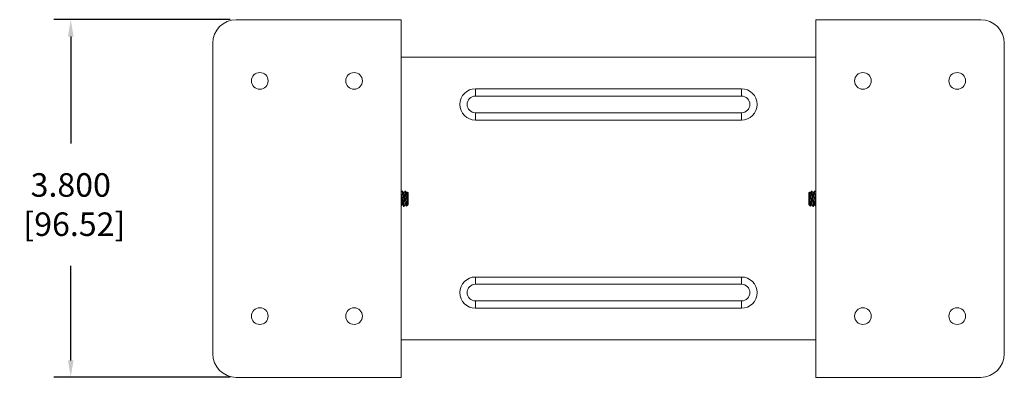
# Model space of a CAD drawing. Units: inches. Extents: x 20 to 160, y -393 to -319.
# Drawn here: x 108 to 118, y -351 to -347 of the extents above; entities that cross this region are included whole.
import ezdxf

# ---------------------------------------------------------------- set-up
doc = ezdxf.new("R2010")
doc.units = ezdxf.units.IN
doc.header["$LTSCALE"] = 0.25
doc.header["$MEASUREMENT"] = 0
doc.linetypes.add('SLD-Solid', pattern=[0])
for name, color, linetype in [('DIM', 4, 'Continuous'), ('SCREWS', 8, 'Continuous'), ('U-BRACKET', 160, 'Continuous'), ('Z-U ADAPTER', 3, 'Continuous')]:
    doc.layers.add(name, color=color, linetype=linetype)
doc.styles.add('STD', font='SIMPLEX.SHX')
doc.dimstyles.get("Standard").update_dxf_attribs({"dimtxt": 0.5, "dimasz": 0.18, "dimexe": 0.18, "dimexo": 0.0625, "dimgap": 0.09, "dimtad": 0, "dimtih": 1, "dimtoh": 1, "dimzin": 0, "dimdsep": 46, "dimtxsty": 'Standard', "dimcen": 0, "dimadec": 0, "dimazin": 0, "dimtfac": 1, "dimtofl": 0, "dimtmove": 0, "dimatfit": 3, "dimfxl": 1, "dimtolj": 1, "dimtzin": 0, "dimarcsym": 0})

# ---------------------------------------------------------------- blocks, each defined once
blk = doc.blocks.new('*D59')
at = {"layer": 'Defpoints', "color": 0, "transparency": 16777216}
for p in [(110.11, -346.829), (108.354, -350.629), (110.11, -350.629)]:
    blk.add_point(p, dxfattribs=at)
at = {"layer": 'DIM', "color": 0, "lineweight": -2, "transparency": 16777216}
for p, q in [((110.047, -346.829), (108.174, -346.829)), ((108.354, -347.009), (108.354, -348.146)), ((108.354, -350.449), (108.354, -349.443)), ((110.047, -350.629), (108.174, -350.629))]:
    blk.add_line(p, q, dxfattribs=at)
at = {"layer": 'DIM', "color": 0, "transparency": 16777216}
for points in [[(108.324, -347.009), (108.384, -347.009), (108.354, -346.829)], [(108.324, -350.449), (108.384, -350.449), (108.354, -350.629)]]:
    blk.add_solid(points, dxfattribs=at)
at = {"layer": 'DIM', "color": 0, "transparency": 16777216, "insert": (108.354, -348.794), "char_height": 0.25, "attachment_point": 5, "style": 'STD'}
blk.add_mtext('\\A1;3.800\\P [96.52]', dxfattribs=at)

msp = doc.modelspace()

# ---------------------------------------------------------------- linework, layer by layer
at = {"layer": 'SCREWS', "linetype": 'SLD-Solid', "lineweight": 15}
for p, q in [((111.8704, -348.6498), (111.87, -348.6504)), ((111.8704, -348.6498), (111.8743, -348.6498)), ((111.89, -348.6701), (111.8864, -348.6701)), ((111.9017, -348.6498), (111.9012, -348.6504)), ((111.9017, -348.6498), (111.9056, -348.6498)), ((111.9212, -348.6701), (111.9176, -348.6701)), ((111.9256, -348.6623), (111.921, -348.6701)), ((111.9262, -348.6614), (111.9212, -348.6701)), ((111.9349, -348.6701), (111.9262, -348.6614)), ((111.9349, -348.7886), (111.9349, -348.6701)), ((116.1849, -348.6701), (116.1936, -348.6614)), ((116.1849, -348.7886), (116.1849, -348.6701)), ((116.1936, -348.6614), (116.1986, -348.6701)), ((116.1942, -348.6623), (116.1988, -348.6701)), ((116.1986, -348.6701), (116.2022, -348.6701)), ((116.2181, -348.6498), (116.2142, -348.6498)), ((116.2181, -348.6498), (116.2186, -348.6504)), ((116.2298, -348.6701), (116.2334, -348.6701)), ((116.2493, -348.6498), (116.2454, -348.6498)), ((116.2493, -348.6498), (116.2498, -348.6504)), ((111.8704, -348.7935), (111.874, -348.7935)), ((111.89, -348.8138), (111.8861, -348.8138)), ((111.8904, -348.8132), (111.89, -348.8138)), ((111.9017, -348.7935), (111.9053, -348.7935)), ((111.9146, -348.7505), (111.9146, -348.8019)), ((111.9164, -348.8119), (111.9304, -348.798)), ((111.9322, -348.7953), (111.9332, -348.7935)), ((111.9329, -348.7935), (111.9349, -348.7935)), ((111.9349, -348.7935), (111.9349, -348.7886)), ((116.1849, -348.7935), (116.1849, -348.7886)), ((116.1868, -348.7935), (116.1849, -348.7935)), ((116.1876, -348.7953), (116.1866, -348.7935)), ((116.2033, -348.8119), (116.1894, -348.798)), ((116.2052, -348.7505), (116.2052, -348.8019)), ((116.2181, -348.7935), (116.2145, -348.7935)), ((116.2294, -348.8132), (116.2298, -348.8138)), ((116.2298, -348.8138), (116.2337, -348.8138)), ((116.2493, -348.7935), (116.2457, -348.7935))]:
    msp.add_line(p, q, dxfattribs=at)
for points, knots in [([(111.87, -348.6502), (111.8682, -348.6532), (111.8649, -348.659), (111.8615, -348.6647), (111.8599, -348.6675)], [0, 0, 0, 0, 0.4496838, 0.87235609, 0.87235609, 0.87235609, 0.87235609]), ([(111.8737, -348.7927), (111.8736, -348.7926), (111.8732, -348.7922), (111.8724, -348.7891), (111.8714, -348.7834), (111.8704, -348.7755), (111.8694, -348.7662), (111.8686, -348.7556), (111.8676, -348.744), (111.8665, -348.7318), (111.8655, -348.7195), (111.8645, -348.7079), (111.8636, -348.6973), (111.8627, -348.688), (111.8617, -348.6801), (111.8607, -348.6749), (111.8601, -348.6726), (111.8599, -348.6719)], [0, 0, 0, 0, 0.02024988, 0.08604437, 0.15273001, 0.21896705, 0.28346893, 0.3465418, 0.4117554, 0.47829083, 0.54482625, 0.61003985, 0.67311272, 0.7376146, 0.80385164, 0.87053728, 0.91855951, 0.91855951, 0.91855951, 0.91855951]), ([(111.8704, -348.7935), (111.8701, -348.7932), (111.8695, -348.7928), (111.8685, -348.7892), (111.8675, -348.7834), (111.8665, -348.7756), (111.8655, -348.7662), (111.8646, -348.7556), (111.8637, -348.744), (111.8626, -348.7318), (111.8616, -348.7195), (111.8607, -348.7086), (111.8601, -348.7021), (111.8599, -348.6994)], [0, 0, 0, 0, 0.0637083, 0.12954419, 0.19627179, 0.26255052, 0.32709299, 0.39020554, 0.45546018, 0.52203748, 0.58861477, 0.65386942, 0.70562123, 0.70562123, 0.70562123, 0.70562123]), ([(111.8861, -348.8138), (111.8855, -348.8138), (111.8848, -348.8118), (111.8835, -348.8035), (111.8828, -348.7971), (111.8818, -348.7856), (111.8814, -348.7815), (111.8809, -348.7728), (111.8806, -348.7683), (111.8796, -348.7537), (111.879, -348.7428), (111.8776, -348.7208), (111.8769, -348.7098), (111.8759, -348.6952), (111.8757, -348.6907), (111.8751, -348.682), (111.8747, -348.6779), (111.8738, -348.6664), (111.873, -348.6601), (111.8717, -348.6518), (111.871, -348.6498), (111.8704, -348.6498)], [0, 0, 0, 0, 0.125, 0.125, 0.25, 0.25, 0.3125, 0.3125, 0.375, 0.375, 0.5, 0.5, 0.625, 0.625, 0.6875, 0.6875, 0.75, 0.75, 0.875, 0.875, 1, 1, 1, 1]), ([(111.89, -348.8138), (111.8894, -348.8138), (111.8888, -348.8118), (111.8874, -348.8035), (111.8867, -348.7971), (111.8857, -348.7856), (111.8853, -348.7815), (111.8848, -348.7728), (111.8845, -348.7683), (111.8836, -348.7537), (111.8829, -348.7428), (111.8815, -348.7208), (111.8808, -348.7098), (111.8798, -348.6952), (111.8796, -348.6907), (111.879, -348.682), (111.8787, -348.6779), (111.8777, -348.6664), (111.8769, -348.6601), (111.8756, -348.6518), (111.8749, -348.6498), (111.8743, -348.6498)], [0, 0, 0, 0, 0.125, 0.125, 0.25, 0.25, 0.3125, 0.3125, 0.375, 0.375, 0.5, 0.5, 0.625, 0.625, 0.6875, 0.6875, 0.75, 0.75, 0.875, 0.875, 1, 1, 1, 1]), ([(111.8867, -348.6706), (111.8847, -348.6672), (111.8807, -348.6604), (111.8768, -348.6536), (111.8748, -348.6502)], [0, 0, 0, 0, 0.4996428, 1, 1, 1, 1]), ([(111.9017, -348.7935), (111.9014, -348.7932), (111.9008, -348.7928), (111.8998, -348.7892), (111.8987, -348.7834), (111.8977, -348.7756), (111.8968, -348.7662), (111.8959, -348.7556), (111.8949, -348.744), (111.8939, -348.7318), (111.8928, -348.7195), (111.8919, -348.7079), (111.891, -348.6973), (111.89, -348.688), (111.889, -348.6801), (111.888, -348.6744), (111.8872, -348.6713), (111.8868, -348.6709), (111.8867, -348.6709)], [0, 0, 0, 0, 0.0637467, 0.1296223, 0.1963902, 0.2627089, 0.3272903, 0.390441, 0.455735, 0.5223524, 0.5889699, 0.6542639, 0.7174145, 0.7819959, 0.8483146, 0.9150825, 0.9809581, 1, 1, 1, 1]), ([(111.9012, -348.6502), (111.8992, -348.6536), (111.8954, -348.6602), (111.8915, -348.6668), (111.8897, -348.6701)], [0, 0, 0, 0, 0.5146214, 1, 1, 1, 1]), ([(111.905, -348.7927), (111.9049, -348.7926), (111.9045, -348.7922), (111.9037, -348.7891), (111.9026, -348.7834), (111.9016, -348.7755), (111.9007, -348.7662), (111.8998, -348.7556), (111.8988, -348.744), (111.8978, -348.7318), (111.8968, -348.7195), (111.8958, -348.7079), (111.8949, -348.6973), (111.8939, -348.688), (111.8929, -348.6801), (111.8919, -348.6744), (111.8909, -348.6707), (111.8903, -348.6703), (111.89, -348.6701)], [0, 0, 0, 0, 0.0191047, 0.0849761, 0.1517396, 0.2180541, 0.2826314, 0.345778, 0.4110678, 0.477681, 0.5442942, 0.609584, 0.6727306, 0.7373079, 0.8036224, 0.870386, 0.9362573, 1, 1, 1, 1]), ([(111.9146, -348.8019), (111.914, -348.7971), (111.9134, -348.7911), (111.9124, -348.7776), (111.912, -348.7704), (111.9109, -348.7541), (111.9104, -348.7452), (111.9092, -348.7271), (111.9086, -348.7179), (111.9078, -348.705), (111.9075, -348.7009), (111.907, -348.6931), (111.9068, -348.6894), (111.9061, -348.6787), (111.9055, -348.6721), (111.9044, -348.6611), (111.9038, -348.6568), (111.9027, -348.6511), (111.9022, -348.6498), (111.9017, -348.6498)], [0, 0, 0, 0, 0.125, 0.125, 0.25, 0.25, 0.375, 0.375, 0.5, 0.5, 0.5625, 0.5625, 0.625, 0.625, 0.75, 0.75, 0.875, 0.875, 1, 1, 1, 1]), ([(111.9146, -348.7505), (111.9138, -348.7384), (111.913, -348.7253), (111.9119, -348.7072), (111.9115, -348.7014), (111.9108, -348.6907), (111.9105, -348.6857), (111.9094, -348.6714), (111.9086, -348.6633), (111.907, -348.6524), (111.9062, -348.6498), (111.9056, -348.6498)], [0, 0, 0, 0, 0.25, 0.25, 0.375, 0.375, 0.5, 0.5, 0.75, 0.75, 1, 1, 1, 1]), ([(111.9179, -348.6706), (111.916, -348.6673), (111.912, -348.6605), (111.9081, -348.6537), (111.9061, -348.6502)], [0, 0, 0, 0, 0.49170188, 1, 1, 1, 1]), ([(111.9329, -348.7935), (111.9326, -348.7932), (111.932, -348.7928), (111.931, -348.7892), (111.93, -348.7834), (111.929, -348.7756), (111.928, -348.7662), (111.9271, -348.7556), (111.9262, -348.744), (111.9251, -348.7318), (111.9241, -348.7195), (111.9231, -348.7079), (111.9222, -348.6973), (111.9213, -348.688), (111.9203, -348.6801), (111.9192, -348.6744), (111.9184, -348.6713), (111.918, -348.6709), (111.918, -348.6709)], [0, 0, 0, 0, 0.0637444, 0.1296176, 0.1963831, 0.2626994, 0.3272784, 0.3904267, 0.4557184, 0.5223334, 0.5889485, 0.6542401, 0.7173884, 0.7819675, 0.8482838, 0.9150492, 0.9809224, 1, 1, 1, 1]), ([(111.9212, -348.6701), (111.9217, -348.6701), (111.9223, -348.6712), (111.9235, -348.6759), (111.9241, -348.6796), (111.9253, -348.6887), (111.9258, -348.6941), (111.9268, -348.7057), (111.9274, -348.7122), (111.9286, -348.7262), (111.9292, -348.7336), (111.9304, -348.7478), (111.931, -348.7546), (111.9317, -348.7636), (111.932, -348.7664), (111.9325, -348.772), (111.9328, -348.7746), (111.9337, -348.7818), (111.9343, -348.7859), (111.9349, -348.7886)], [0, 0, 0, 0, 0.125, 0.125, 0.25, 0.25, 0.375, 0.375, 0.5, 0.5, 0.625, 0.625, 0.75, 0.75, 0.8125, 0.8125, 0.875, 0.875, 1, 1, 1, 1]), ([(111.9256, -348.6623), (111.9257, -348.6621), (111.9259, -348.6612), (111.9261, -348.6613), (111.9262, -348.6614)], [0, 0, 0, 0, 0.2664205, 1, 1, 1, 1]), ([(111.9349, -348.7886), (111.9345, -348.7861), (111.9341, -348.7822), (111.9333, -348.7723), (111.933, -348.7664), (111.9324, -348.7564), (111.9323, -348.7529), (111.9319, -348.7458), (111.9317, -348.7421), (111.9313, -348.7346), (111.9311, -348.7308), (111.9308, -348.7233), (111.9306, -348.7195), (111.9302, -348.7121), (111.93, -348.7085), (111.9297, -348.7014), (111.9295, -348.698), (111.929, -348.6883), (111.9287, -348.6824), (111.9279, -348.6727), (111.9276, -348.6687), (111.9269, -348.6633), (111.9265, -348.6617), (111.9262, -348.6614)], [0, 0, 0, 0, 0.125, 0.125, 0.25, 0.25, 0.3125, 0.3125, 0.375, 0.375, 0.4375, 0.4375, 0.5, 0.5, 0.5625, 0.5625, 0.625, 0.625, 0.75, 0.75, 0.875, 0.875, 1, 1, 1, 1]), ([(116.1849, -348.7886), (116.1853, -348.7861), (116.1857, -348.7822), (116.1865, -348.7723), (116.1868, -348.7664), (116.1873, -348.7564), (116.1875, -348.7529), (116.1879, -348.7458), (116.1881, -348.7421), (116.1885, -348.7346), (116.1887, -348.7308), (116.189, -348.7233), (116.1892, -348.7195), (116.1896, -348.7121), (116.1898, -348.7085), (116.1901, -348.7014), (116.1903, -348.698), (116.1908, -348.6883), (116.1911, -348.6824), (116.1918, -348.6727), (116.1922, -348.6687), (116.1929, -348.6633), (116.1933, -348.6617), (116.1936, -348.6614)], [0, 0, 0, 0, 0.125, 0.125, 0.25, 0.25, 0.3125, 0.3125, 0.375, 0.375, 0.4375, 0.4375, 0.5, 0.5, 0.5625, 0.5625, 0.625, 0.625, 0.75, 0.75, 0.875, 0.875, 1, 1, 1, 1]), ([(116.1986, -348.6701), (116.1981, -348.6701), (116.1975, -348.6712), (116.1963, -348.6759), (116.1957, -348.6796), (116.1945, -348.6887), (116.1939, -348.6941), (116.1929, -348.7057), (116.1924, -348.7122), (116.1912, -348.7262), (116.1906, -348.7336), (116.1894, -348.7478), (116.1888, -348.7546), (116.1881, -348.7636), (116.1878, -348.7664), (116.1873, -348.772), (116.187, -348.7746), (116.1861, -348.7818), (116.1855, -348.7859), (116.1849, -348.7886)], [0, 0, 0, 0, 0.125, 0.125, 0.25, 0.25, 0.375, 0.375, 0.5, 0.5, 0.625, 0.625, 0.75, 0.75, 0.8125, 0.8125, 0.875, 0.875, 1, 1, 1, 1]), ([(116.1868, -348.7935), (116.1871, -348.7932), (116.1878, -348.7928), (116.1888, -348.7892), (116.1898, -348.7834), (116.1908, -348.7756), (116.1918, -348.7662), (116.1926, -348.7556), (116.1936, -348.744), (116.1947, -348.7318), (116.1957, -348.7195), (116.1967, -348.7079), (116.1975, -348.6973), (116.1985, -348.688), (116.1995, -348.6801), (116.2006, -348.6744), (116.2013, -348.6713), (116.2017, -348.6709), (116.2018, -348.6709)], [0, 0, 0, 0, 0.0637444, 0.1296176, 0.1963831, 0.2626994, 0.3272784, 0.3904267, 0.4557184, 0.5223334, 0.5889485, 0.6542401, 0.7173884, 0.7819675, 0.8482838, 0.9150492, 0.9809224, 1, 1, 1, 1]), ([(116.1941, -348.6623), (116.1941, -348.6621), (116.1939, -348.6612), (116.1937, -348.6613), (116.1936, -348.6614)], [0, 0, 0, 0, 0.2664205, 1, 1, 1, 1]), ([(116.2018, -348.6706), (116.2038, -348.6673), (116.2078, -348.6605), (116.2117, -348.6537), (116.2137, -348.6502)], [0, 0, 0, 0, 0.49170188, 1, 1, 1, 1]), ([(116.2052, -348.8019), (116.2058, -348.7971), (116.2063, -348.7911), (116.2074, -348.7776), (116.2078, -348.7704), (116.2089, -348.7541), (116.2094, -348.7452), (116.2106, -348.7271), (116.2112, -348.7179), (116.212, -348.705), (116.2122, -348.7009), (116.2127, -348.6931), (116.213, -348.6894), (116.2137, -348.6787), (116.2143, -348.6721), (116.2154, -348.6611), (116.216, -348.6568), (116.2171, -348.6511), (116.2176, -348.6498), (116.2181, -348.6498)], [0, 0, 0, 0, 0.125, 0.125, 0.25, 0.25, 0.375, 0.375, 0.5, 0.5, 0.5625, 0.5625, 0.625, 0.625, 0.75, 0.75, 0.875, 0.875, 1, 1, 1, 1]), ([(116.2052, -348.7505), (116.206, -348.7384), (116.2068, -348.7253), (116.2079, -348.7072), (116.2083, -348.7014), (116.209, -348.6907), (116.2093, -348.6857), (116.2104, -348.6714), (116.2112, -348.6633), (116.2128, -348.6524), (116.2135, -348.6498), (116.2142, -348.6498)], [0, 0, 0, 0, 0.25, 0.25, 0.375, 0.375, 0.5, 0.5, 0.75, 0.75, 1, 1, 1, 1]), ([(116.2148, -348.7927), (116.2149, -348.7926), (116.2153, -348.7922), (116.2161, -348.7891), (116.2171, -348.7834), (116.2182, -348.7755), (116.2191, -348.7662), (116.22, -348.7556), (116.221, -348.744), (116.222, -348.7318), (116.223, -348.7195), (116.224, -348.7079), (116.2249, -348.6973), (116.2258, -348.688), (116.2269, -348.6801), (116.2279, -348.6744), (116.2289, -348.6707), (116.2295, -348.6703), (116.2298, -348.6701)], [0, 0, 0, 0, 0.0191047, 0.0849761, 0.1517396, 0.2180541, 0.2826314, 0.345778, 0.4110678, 0.477681, 0.5442942, 0.609584, 0.6727306, 0.7373079, 0.8036224, 0.870386, 0.9362573, 1, 1, 1, 1]), ([(116.2181, -348.7935), (116.2184, -348.7932), (116.219, -348.7928), (116.22, -348.7892), (116.221, -348.7834), (116.2221, -348.7756), (116.223, -348.7662), (116.2239, -348.7556), (116.2249, -348.744), (116.2259, -348.7318), (116.2269, -348.7195), (116.2279, -348.7079), (116.2288, -348.6973), (116.2297, -348.688), (116.2308, -348.6801), (116.2318, -348.6744), (116.2326, -348.6713), (116.233, -348.6709), (116.2331, -348.6709)], [0, 0, 0, 0, 0.0637467, 0.1296223, 0.1963902, 0.2627089, 0.3272903, 0.390441, 0.455735, 0.5223524, 0.5889699, 0.6542639, 0.7174145, 0.7819959, 0.8483146, 0.9150825, 0.9809581, 1, 1, 1, 1]), ([(116.2186, -348.6502), (116.2205, -348.6536), (116.2244, -348.6602), (116.2282, -348.6668), (116.2301, -348.6701)], [0, 0, 0, 0, 0.5146214, 1, 1, 1, 1]), ([(116.2298, -348.8138), (116.2304, -348.8138), (116.231, -348.8118), (116.2324, -348.8035), (116.2331, -348.7971), (116.2341, -348.7856), (116.2344, -348.7815), (116.235, -348.7728), (116.2353, -348.7683), (116.2362, -348.7537), (116.2369, -348.7428), (116.2383, -348.7208), (116.239, -348.7098), (116.24, -348.6952), (116.2402, -348.6907), (116.2408, -348.682), (116.2411, -348.6779), (116.2421, -348.6664), (116.2428, -348.6601), (116.2442, -348.6518), (116.2449, -348.6498), (116.2454, -348.6498)], [0, 0, 0, 0, 0.125, 0.125, 0.25, 0.25, 0.3125, 0.3125, 0.375, 0.375, 0.5, 0.5, 0.625, 0.625, 0.6875, 0.6875, 0.75, 0.75, 0.875, 0.875, 1, 1, 1, 1]), ([(116.2331, -348.6706), (116.2351, -348.6672), (116.239, -348.6604), (116.243, -348.6536), (116.245, -348.6502)], [0, 0, 0, 0, 0.4996428, 1, 1, 1, 1]), ([(116.2337, -348.8138), (116.2343, -348.8138), (116.2349, -348.8118), (116.2363, -348.8035), (116.237, -348.7971), (116.238, -348.7856), (116.2383, -348.7815), (116.2389, -348.7728), (116.2392, -348.7683), (116.2401, -348.7537), (116.2408, -348.7428), (116.2422, -348.7208), (116.2429, -348.7098), (116.2439, -348.6952), (116.2441, -348.6907), (116.2447, -348.682), (116.245, -348.6779), (116.246, -348.6664), (116.2467, -348.6601), (116.2481, -348.6518), (116.2488, -348.6498), (116.2493, -348.6498)], [0, 0, 0, 0, 0.125, 0.125, 0.25, 0.25, 0.3125, 0.3125, 0.375, 0.375, 0.5, 0.5, 0.625, 0.625, 0.6875, 0.6875, 0.75, 0.75, 0.875, 0.875, 1, 1, 1, 1]), ([(116.2461, -348.7927), (116.2462, -348.7926), (116.2466, -348.7922), (116.2474, -348.7891), (116.2484, -348.7834), (116.2494, -348.7755), (116.2504, -348.7662), (116.2512, -348.7556), (116.2522, -348.744), (116.2533, -348.7318), (116.2543, -348.7195), (116.2553, -348.7079), (116.2561, -348.6973), (116.2571, -348.688), (116.2581, -348.6801), (116.2591, -348.6749), (116.2597, -348.6726), (116.2599, -348.6719)], [0, 0, 0, 0, 0.02024988, 0.08604437, 0.15273001, 0.21896705, 0.28346893, 0.3465418, 0.4117554, 0.47829083, 0.54482625, 0.61003985, 0.67311272, 0.7376146, 0.80385164, 0.87053728, 0.91855951, 0.91855951, 0.91855951, 0.91855951]), ([(116.2493, -348.7935), (116.2496, -348.7932), (116.2503, -348.7928), (116.2513, -348.7892), (116.2523, -348.7834), (116.2533, -348.7756), (116.2543, -348.7662), (116.2551, -348.7556), (116.2561, -348.744), (116.2572, -348.7318), (116.2582, -348.7195), (116.2591, -348.7086), (116.2597, -348.7021), (116.2599, -348.6994)], [0, 0, 0, 0, 0.0637083, 0.12954419, 0.19627179, 0.26255052, 0.32709299, 0.39020554, 0.45546018, 0.52203748, 0.58861477, 0.65386942, 0.70562123, 0.70562123, 0.70562123, 0.70562123]), ([(116.2498, -348.6502), (116.2515, -348.6532), (116.2549, -348.659), (116.2583, -348.6647), (116.2599, -348.6675)], [0, 0, 0, 0, 0.4496838, 0.87235609, 0.87235609, 0.87235609, 0.87235609]), ([(111.8599, -348.8121), (111.8616, -348.8091), (111.8653, -348.8029), (111.8689, -348.7967), (111.8707, -348.7935)], [0.06116719, 0.06116719, 0.06116719, 0.06116719, 0.51453041, 1, 1, 1, 1]), ([(111.8737, -348.7929), (111.8757, -348.7963), (111.8797, -348.8032), (111.8836, -348.81), (111.8856, -348.8134)], [0, 0, 0, 0, 0.4996499, 1, 1, 1, 1]), ([(111.8904, -348.8134), (111.8927, -348.8095), (111.8965, -348.8029), (111.9004, -348.7963), (111.902, -348.7935)], [0, 0, 0, 0, 0.5775159, 1, 1, 1, 1]), ([(111.905, -348.7929), (111.907, -348.7963), (111.9106, -348.8026), (111.9142, -348.8089), (111.9159, -348.8117)], [0, 0, 0, 0, 0.54253069, 1, 1, 1, 1]), ([(111.9321, -348.7953), (111.9318, -348.7959), (111.9309, -348.7977), (111.9296, -348.7989), (111.9278, -348.7992), (111.9259, -348.7978), (111.9239, -348.7944), (111.9219, -348.7891), (111.92, -348.7819), (111.9182, -348.773), (111.9165, -348.7626), (111.9153, -348.7546), (111.9146, -348.7505)], [0, 0, 0, 0, 0.0459274, 0.1364413, 0.2289783, 0.3319772, 0.4376607, 0.5460331, 0.6575472, 0.7659413, 0.8772335, 1, 1, 1, 1]), ([(111.9146, -348.8019), (111.9148, -348.8038), (111.9151, -348.8078), (111.9157, -348.811), (111.9161, -348.8124), (111.9163, -348.8119), (111.9163, -348.8118)], [0, 0, 0, 0, 0.2967431, 0.601476, 0.9088954, 1, 1, 1, 1]), ([(116.1877, -348.7953), (116.188, -348.7959), (116.1889, -348.7977), (116.1902, -348.7989), (116.192, -348.7992), (116.1939, -348.7978), (116.1959, -348.7944), (116.1979, -348.7891), (116.1998, -348.7819), (116.2016, -348.773), (116.2033, -348.7626), (116.2045, -348.7546), (116.2052, -348.7505)], [0, 0, 0, 0, 0.0459274, 0.1364413, 0.2289783, 0.3319772, 0.4376607, 0.5460331, 0.6575472, 0.7659413, 0.8772335, 1, 1, 1, 1]), ([(116.2052, -348.8019), (116.205, -348.8038), (116.2047, -348.8078), (116.2041, -348.811), (116.2037, -348.8124), (116.2035, -348.8119), (116.2035, -348.8118)], [0, 0, 0, 0, 0.2967431, 0.601476, 0.9088954, 1, 1, 1, 1]), ([(116.2148, -348.7929), (116.2128, -348.7963), (116.2092, -348.8026), (116.2055, -348.8089), (116.2039, -348.8117)], [0, 0, 0, 0, 0.54253069, 1, 1, 1, 1]), ([(116.2294, -348.8134), (116.2271, -348.8095), (116.2233, -348.8029), (116.2194, -348.7963), (116.2178, -348.7935)], [0, 0, 0, 0, 0.5775159, 1, 1, 1, 1]), ([(116.2461, -348.7929), (116.2441, -348.7963), (116.2401, -348.8032), (116.2362, -348.81), (116.2342, -348.8134)], [0, 0, 0, 0, 0.4996499, 1, 1, 1, 1]), ([(116.2599, -348.8121), (116.2582, -348.8091), (116.2545, -348.8029), (116.2509, -348.7967), (116.249, -348.7935)], [0.06116719, 0.06116719, 0.06116719, 0.06116719, 0.51453041, 1, 1, 1, 1])]:
    msp.add_open_spline(points, degree=3, knots=knots, dxfattribs=at)
at = {"layer": 'U-BRACKET', "linetype": 'Continuous', "lineweight": 15}
for p, q in [((116.2599, -347.2294), (111.8599, -347.2294)), ((112.6484, -347.5634), (115.4714, -347.5634)), ((112.6484, -347.5634), (112.6484, -347.6409)), ((115.4714, -347.6409), (115.4714, -347.5634)), ((112.6484, -347.6409), (115.4714, -347.6409)), ((112.6484, -347.8179), (112.6484, -347.8954)), ((112.6484, -347.8179), (115.4714, -347.8179)), ((112.6484, -347.8954), (115.4714, -347.8954)), ((115.4714, -347.8954), (115.4714, -347.8179)), ((112.6484, -349.5634), (115.4714, -349.5634)), ((112.6484, -349.5634), (112.6484, -349.6409)), ((115.4714, -349.6409), (115.4714, -349.5634)), ((112.6484, -349.6409), (115.4714, -349.6409)), ((112.6484, -349.8179), (112.6484, -349.8954)), ((112.6484, -349.8179), (115.4714, -349.8179)), ((115.4714, -349.8954), (115.4714, -349.8179)), ((112.6484, -349.8954), (115.4714, -349.8954)), ((111.8599, -350.2294), (116.2599, -350.2294))]:
    msp.add_line(p, q, dxfattribs=at)
for centre, radius, start, end in [((112.6484, -347.7294), 0.166, 90, 270), ((115.4714, -347.7294), 0.166, 270, 90), ((112.6484, -347.7294), 0.0885, 90, 270), ((115.4714, -347.7294), 0.0885, 270, 90), ((112.6484, -349.7294), 0.166, 90, 270), ((115.4714, -349.7294), 0.166, 270, 90), ((112.6484, -349.7294), 0.0885, 90, 270), ((115.4714, -349.7294), 0.0885, 270, 90)]:
    msp.add_arc(centre, radius, start, end, dxfattribs=at)
at = {"layer": 'Z-U ADAPTER', "linetype": 'Continuous', "lineweight": 15}
for p, q in [((110.1099, -346.8294), (110.7974, -346.8294)), ((110.9224, -346.8294), (110.7974, -346.8294)), ((110.9224, -346.8294), (111.8599, -346.8294)), ((111.8599, -346.8294), (111.8599, -348.5526)), ((116.2599, -346.8294), (116.2599, -348.5526)), ((117.1974, -346.8294), (116.2599, -346.8294)), ((117.1974, -346.8294), (117.3224, -346.8294)), ((118.0099, -346.8294), (117.3224, -346.8294)), ((109.8599, -350.3794), (109.8599, -347.0794)), ((111.8599, -347.0794), (111.8599, -350.3794)), ((116.2599, -347.0794), (116.2599, -350.3794)), ((118.2599, -350.3794), (118.2599, -347.0794)), ((111.8599, -348.9061), (111.8599, -348.5526)), ((116.2599, -348.9061), (116.2599, -348.5526)), ((116.2599, -348.9061), (116.2599, -348.5526)), ((111.8599, -348.9061), (111.8599, -350.6294)), ((116.2599, -348.9061), (116.2599, -350.6294)), ((110.7974, -350.6294), (110.1099, -350.6294)), ((110.9224, -350.6294), (110.7974, -350.6294)), ((111.8599, -350.6294), (110.9224, -350.6294)), ((116.2599, -350.6294), (117.1974, -350.6294)), ((117.1974, -350.6294), (117.3224, -350.6294)), ((117.3224, -350.6294), (118.0099, -350.6294))]:
    msp.add_line(p, q, dxfattribs=at)
for centre in [(110.3599, -347.4794), (111.3599, -347.4794), (116.7599, -347.4794), (117.7599, -347.4794), (110.3599, -349.9794), (111.3599, -349.9794), (116.7599, -349.9794), (117.7599, -349.9794)]:
    msp.add_circle(centre, 0.0885, dxfattribs=at)
for centre, start, end in [((110.1099, -347.0794), 90, 180), ((118.0099, -347.0794), 0, 90), ((110.1099, -350.3794), 180, 270), ((118.0099, -350.3794), 270, 0)]:
    msp.add_arc(centre, 0.25, start, end, dxfattribs=at)

# ---------------------------------------------------------------- dimensions: what is measured, and where the dimension line sits
at = {"layer": 'DIM'}
dim = msp.add_linear_dim(base=(108.3535, -350.6294), p1=(110.1099, -346.8294), p2=(110.1099, -350.6294), angle=90, dimstyle='Standard', override={"dimtxt": 0.25, "dimgap": 0.25, "dimdec": 3, "dimpost": '\\X', "dimtxsty": 'STD', "dimtdec": 3}, dxfattribs=at)
dim.commit()
dim.dimension.update_dxf_attribs({"geometry": '*D59', "text_midpoint": (108.3535, -348.7943), "dimtype": 160})

doc.saveas('drawing.dxf')
